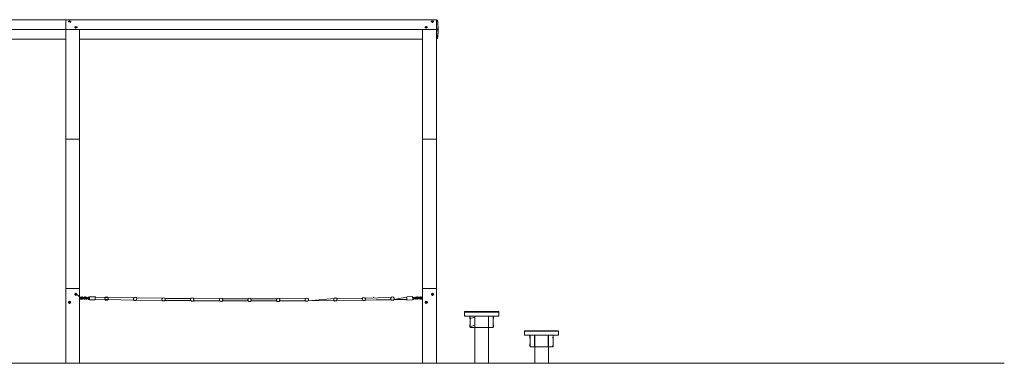
# Model space of a CAD drawing. Units: millimetres. Extents: x 12 to 284, y 10 to 190.
# Drawn here: x 146 to 189, y 145 to 160 of the extents above; entities that cross this region are included whole.
import ezdxf

# ---------------------------------------------------------------- set-up
doc = ezdxf.new("R2010")
doc.units = ezdxf.units.MM
doc.header["$MEASUREMENT"] = 0
doc.layers.add('Fallhöhe DE', color=7, linetype='Continuous', lineweight=0)

# ---------------------------------------------------------------- blocks, each defined once
blk = doc.blocks.new('Block_10')
at = {"layer": 'Fallhöhe DE', "color": 250, "lineweight": 18}
for p, q in [((132.59, 160.043), (148.282, 160.043)), ((147.678, 160.043), (147.678, 159.616)), ((148.282, 160.043), (163.973, 160.043)), ((163.973, 160.043), (163.973, 159.616)), ((132.59, 159.616), (147.678, 159.616)), ((147.678, 157.859), (147.678, 159.606)), ((147.678, 159.606), (148.282, 159.606)), ((148.282, 159.616), (163.973, 159.616)), ((148.282, 157.859), (148.282, 159.606)), ((163.369, 157.859), (163.369, 159.606)), ((163.369, 159.606), (163.973, 159.606)), ((163.973, 157.859), (163.973, 159.606)), ((144.627, 159.19), (147.678, 159.19)), ((148.282, 159.19), (163.369, 159.19)), ((147.678, 154.792), (147.678, 157.859)), ((148.282, 154.792), (148.282, 157.859)), ((163.369, 154.792), (163.369, 157.859)), ((163.973, 154.792), (163.973, 157.859)), ((148.282, 148.229), (148.282, 154.792)), ((163.973, 148.229), (163.973, 154.792)), ((147.678, 148.229), (148.282, 148.229)), ((147.678, 148.229), (147.678, 144.948)), ((148.282, 148.229), (148.282, 144.948)), ((163.369, 148.229), (163.369, 144.948)), ((163.369, 148.229), (163.973, 148.229)), ((163.973, 148.229), (163.973, 144.948)), ((148.282, 147.76), (148.362, 147.76)), ((149.501, 147.718), (149.425, 147.72)), ((150.759, 147.699), (150.683, 147.7)), ((150.782, 147.81), (151.922, 147.795)), ((151.915, 147.705), (150.782, 147.719)), ((152.016, 147.679), (151.941, 147.68)), ((152.037, 147.793), (153.176, 147.783)), ((153.177, 147.692), (152.042, 147.703)), ((153.274, 147.673), (153.199, 147.673)), ((154.441, 147.685), (153.296, 147.691)), ((153.298, 147.782), (154.443, 147.775)), ((154.538, 147.662), (154.463, 147.664)), ((154.562, 147.775), (155.7, 147.772)), ((155.698, 147.681), (154.563, 147.684)), ((155.796, 147.66), (155.721, 147.661)), ((155.819, 147.772), (156.957, 147.774)), ((156.955, 147.683), (155.82, 147.681)), ((157.054, 147.662), (156.978, 147.662)), ((157.076, 147.774), (158.215, 147.78)), ((158.212, 147.689), (157.078, 147.684)), ((158.312, 147.668), (158.236, 147.668)), ((159.57, 147.678), (159.494, 147.677)), ((160.827, 147.694), (160.752, 147.692)), ((160.846, 147.808), (161.986, 147.826)), ((161.985, 147.735), (160.852, 147.717)), ((161.324, 147.724), (161.434, 147.724)), ((161.995, 147.724), (161.627, 147.724)), ((162.085, 147.715), (162.009, 147.714)), ((162.929, 147.869), (162.678, 147.862)), ((165.212, 147.009), (165.212, 147.185)), ((165.212, 147.009), (165.419, 147.009)), ((166.513, 147.009), (165.419, 147.009)), ((165.463, 147.009), (165.463, 146.506)), ((165.664, 147.009), (165.664, 146.506)), ((165.666, 147.009), (165.666, 146.506)), ((165.667, 147.009), (165.667, 145.666)), ((166.267, 146.506), (166.267, 147.009)), ((166.27, 147.009), (166.27, 144.948)), ((166.271, 147.009), (166.271, 146.506)), ((166.472, 147.009), (166.472, 146.506)), ((166.513, 147.009), (166.721, 147.009)), ((166.721, 147.009), (166.721, 147.185)), ((165.463, 146.506), (165.664, 146.506)), ((165.666, 146.506), (166.267, 146.506)), ((166.271, 146.506), (166.472, 146.506)), ((167.842, 146.168), (167.842, 146.345)), ((167.842, 146.168), (168.05, 146.168)), ((169.144, 146.168), (168.05, 146.168)), ((168.093, 146.168), (168.093, 145.666)), ((168.295, 146.168), (168.295, 145.666)), ((168.296, 146.168), (168.296, 145.666)), ((168.297, 146.168), (168.297, 144.948)), ((168.897, 145.666), (168.897, 146.168)), ((168.901, 146.168), (168.901, 144.948)), ((168.902, 146.168), (168.902, 145.666)), ((169.103, 146.168), (169.103, 145.666)), ((169.144, 146.168), (169.351, 146.168)), ((169.351, 146.168), (169.351, 146.345)), ((165.667, 145.666), (165.667, 144.948)), ((168.093, 145.666), (168.295, 145.666)), ((168.296, 145.666), (168.897, 145.666)), ((168.902, 145.666), (169.103, 145.666)), ((158.054, 144.948), (158.712, 144.948))]:
    blk.add_line(p, q, dxfattribs=at)
for points in [[(147.8, 159.958), (147.804, 159.973), (147.81, 159.98), (147.816, 159.985), (147.85, 159.995)], [(147.9, 159.96)], [(163.75, 159.96)], [(163.751, 159.955)], [(163.975, 160.038)], [(163.975, 160.038)], [(163.975, 160.034), (163.975, 159.628), (163.975, 159.2)], [(164, 160.034)], [(164.003, 160.037), (164.004, 160.038), (164.005, 160.038), (164.005, 160.036), (164.006, 160.036), (164.007, 160.035), (164.009, 160.033), (164.01, 160.032), (164.011, 160.03), (164.014, 160.024), (164.018, 160.012), (164.024, 159.988), (164.03, 159.956), (164.032, 159.941), (164.038, 159.893), (164.041, 159.862), (164.042, 159.846), (164.044, 159.822), (164.045, 159.799), (164.048, 159.751), (164.049, 159.706)], [(164.003, 160.037)], [(164.003, 160.037)], [(164.006, 160.038), (164.006, 160.038), (164.007, 160.037), (164.008, 160.036), (164.01, 160.034), (164.011, 160.032), (164.012, 160.031), (164.014, 160.024), (164.019, 160.012), (164.025, 159.988), (164.03, 159.956), (164.032, 159.941), (164.038, 159.893), (164.041, 159.862), (164.042, 159.846), (164.044, 159.822), (164.045, 159.799), (164.048, 159.751), (164.049, 159.706)], [(147.678, 159.616)], [(148.075, 159.713), (148.078, 159.721), (148.084, 159.729), (148.089, 159.734), (148.124, 159.744), (148.175, 159.707), (148.159, 159.734), (148.165, 159.729), (148.171, 159.721), (148.174, 159.713), (148.075, 159.714), (148.078, 159.716), (148.089, 159.719), (148.124, 159.722), (148.159, 159.719), (148.171, 159.716), (148.173, 159.714), (148.174, 159.713)], [(148.075, 159.713)], [(148.174, 159.704)], [(163.973, 159.616)], [(164.033, 159.706), (164.032, 159.704), (164.032, 159.701), (164.032, 159.697), (164.033, 159.688), (164.033, 159.687), (164.033, 159.685), (164.033, 159.684), (164.034, 159.677), (164.036, 159.66), (164.036, 159.655), (164.037, 159.651), (164.037, 159.649), (164.037, 159.646), (164.038, 159.643), (164.038, 159.64), (164.039, 159.635), (164.039, 159.629), (164.04, 159.625), (164.041, 159.618), (164.039, 159.604), (164.039, 159.601), (164.038, 159.597), (164.038, 159.595), (164.037, 159.59), (164.036, 159.581), (164.036, 159.578), (164.035, 159.569), (164.034, 159.561), (164.034, 159.556), (164.033, 159.551), (164.033, 159.549), (164.033, 159.548), (164.032, 159.545), (164.032, 159.538), (164.032, 159.534), (164.032, 159.528), (164.032, 159.527), (164.033, 159.526), (164.053, 159.671), (164.053, 159.669), (164.053, 159.665), (164.053, 159.662), (164.052, 159.659), (164.052, 159.656), (164.055, 159.704), (164.056, 159.703), (164.057, 159.699), (164.057, 159.689), (164.057, 159.675), (164.057, 159.67), (164.057, 159.668), (164.057, 159.654), (164.057, 159.641), (164.057, 159.626), (164.057, 159.618), (164.056, 159.613), (164.056, 159.607), (164.056, 159.6), (164.056, 159.596), (164.056, 159.593), (164.056, 159.59), (164.056, 159.584), (164.055, 159.577), (164.055, 159.563), (164.056, 159.545), (164.056, 159.536), (164.056, 159.53), (164.055, 159.528), (164.054, 159.529), (164.054, 159.532), (164.054, 159.536), (164.054, 159.54), (164.054, 159.556), (164.054, 159.593), (164.054, 159.614), (164.054, 159.623), (164.054, 159.644), (164.054, 159.676), (164.054, 159.681), (164.054, 159.69), (164.054, 159.695), (164.054, 159.7), (164.054, 159.703), (164.054, 159.704), (164.003, 159.611), (163.975, 159.606)], [(164.05, 159.605), (164.05, 159.603), (164.05, 159.599), (164.05, 159.593), (164.05, 159.588), (164.05, 159.583), (164.05, 159.578), (164.05, 159.576), (164.05, 159.572), (164.05, 159.571), (164.05, 159.568), (164.051, 159.566), (164.051, 159.564), (164.051, 159.673), (164.051, 159.668), (164.05, 159.665), (164.05, 159.661), (164.051, 159.653), (164.051, 159.649), (164.051, 159.644), (164.052, 159.635), (164.052, 159.629), (164.053, 159.622), (164.053, 159.616), (164.053, 159.612), (164.053, 159.602), (164.053, 159.595), (164.053, 159.587), (164.053, 159.575), (164.053, 159.564), (164.053, 159.558), (164.053, 159.554), (164.053, 159.55), (164.052, 159.537), (164.052, 159.533), (164.052, 159.53), (164.052, 159.528), (164.051, 159.527), (164.051, 159.566), (164.052, 159.572), (164.052, 159.582), (164.052, 159.588), (164.052, 159.595), (164.051, 159.6), (164.051, 159.606), (164.05, 159.611), (164.05, 159.615), (164.049, 159.627), (164.049, 159.631), (164.049, 159.636), (164.049, 159.64), (164.049, 159.645), (164.049, 159.652), (164.049, 159.656), (164.049, 159.664), (164.049, 159.67), (164.049, 159.68), (164.049, 159.685), (164.05, 159.692), (164.05, 159.694), (164.05, 159.695), (164.05, 159.697), (164.05, 159.701), (164.05, 159.704), (164.051, 159.706), (164.051, 159.527), (164.05, 159.528), (164.05, 159.531), (164.05, 159.534), (164.049, 159.548), (164.049, 159.558), (164.049, 159.564), (164.048, 159.571), (164.048, 159.576), (164.049, 159.585), (164.049, 159.588), (164.049, 159.59), (164.049, 159.593), (164.049, 159.595), (164.049, 159.6), (164.049, 159.604), (164.049, 159.605), (164.052, 159.658), (164.052, 159.663), (164.052, 159.666), (164.051, 159.672), (164.051, 159.674), (164.055, 159.622), (164.055, 159.625), (164.055, 159.634), (164.055, 159.653), (164.055, 159.663), (164.055, 159.671), (164.056, 159.673), (164.056, 159.675), (164.056, 159.675), (164.047, 159.482), (164.046, 159.458), (164.045, 159.435), (164.044, 159.411), (164.042, 159.387), (164.04, 159.364), (164.038, 159.34), (164.032, 159.293), (164.024, 159.246), (164.018, 159.223), (164.014, 159.211), (164.011, 159.205), (164.009, 159.201), (164.007, 159.2), (164.006, 159.199), (164.005, 159.198), (164.004, 159.198)], [(164.033, 159.706), (164.051, 159.706), (164.049, 159.605), (164.033, 159.526)], [(164.058, 159.528), (164.058, 159.529), (164.058, 159.533), (164.058, 159.538), (164.058, 159.544), (164.058, 159.548), (164.058, 159.553), (164.058, 159.559), (164.057, 159.567), (164.057, 159.577), (164.057, 159.582), (164.057, 159.584), (164.057, 159.585), (164.057, 159.586), (164.057, 159.595), (164.057, 159.6), (164.057, 159.601), (164.057, 159.614), (164.057, 159.62), (164.057, 159.629), (164.057, 159.638), (164.057, 159.644), (164.058, 159.657), (164.058, 159.659), (164.058, 159.675), (164.058, 159.679), (164.058, 159.681), (164.058, 159.691), (164.058, 159.699), (164.058, 159.703), (164.058, 159.704), (164.058, 159.7), (164.058, 159.696), (164.058, 159.69), (164.058, 159.683), (164.058, 159.677), (164.058, 159.673), (164.058, 159.669), (164.058, 159.665), (164.058, 159.66), (164.058, 159.656), (164.058, 159.646), (164.058, 159.643), (164.058, 159.636), (164.058, 159.63), (164.058, 159.626), (164.058, 159.621), (164.058, 159.617), (164.058, 159.611), (164.058, 159.608), (164.058, 159.599), (164.058, 159.597), (164.058, 159.589), (164.058, 159.583), (164.058, 159.57), (164.058, 159.561), (164.058, 159.554), (164.058, 159.547), (164.058, 159.546), (164.058, 159.539), (164.058, 159.535), (164.058, 159.531), (164.058, 159.528), (164.048, 159.566), (164.048, 159.572), (164.048, 159.653), (164.048, 159.646), (164.048, 159.641), (164.048, 159.634), (164.049, 159.617)], [(164.048, 159.674)], [(164.048, 159.564)], [(164.05, 159.612)], [(163.975, 159.2)], [(164.004, 159.198)], [(164.006, 159.196)], [(147.678, 148.229), (147.678, 154.792), (148.282, 154.792)], [(163.369, 148.229), (163.369, 154.792), (163.973, 154.792)], [(147.794, 147.622), (147.844, 147.665), (147.893, 147.622), (147.89, 147.622), (147.879, 147.622), (147.844, 147.622), (147.809, 147.622), (147.797, 147.622), (147.794, 147.622), (147.797, 147.609), (147.809, 147.609), (147.844, 147.609), (147.879, 147.609), (147.89, 147.609), (147.893, 147.609)], [(148.068, 147.977), (148.118, 148.021), (148.167, 147.977), (148.068, 147.97), (148.164, 147.977), (148.152, 147.977), (148.118, 147.977), (148.083, 147.977), (148.071, 147.977), (148.069, 147.977), (148.071, 147.964), (148.083, 147.964), (148.118, 147.964), (148.152, 147.964), (148.164, 147.964), (148.167, 147.964)], [(148.068, 147.97)], [(148.168, 147.964), (148.118, 147.92), (148.068, 147.964)], [(148.377, 147.794), (148.419, 147.793), (148.384, 147.824), (148.393, 147.824), (148.42, 147.823), (148.505, 147.79), (148.504, 147.79), (148.502, 147.79), (148.494, 147.791), (148.467, 147.791), (148.51, 147.82), (148.495, 147.821), (148.503, 147.82), (148.505, 147.82), (148.506, 147.82), (148.377, 147.794), (148.167, 147.964)], [(148.301, 147.811), (148.322, 147.791), (148.342, 147.811), (148.322, 147.831), (148.301, 147.811), (148.372, 147.771), (148.362, 147.811), (148.372, 147.793), (148.362, 147.861)], [(148.328, 147.861)], [(148.372, 147.793)], [(148.425, 147.792), (148.423, 147.788), (148.411, 147.771), (148.392, 147.759), (148.373, 147.756), (148.391, 147.825), (148.375, 147.832)], [(148.376, 147.847)], [(148.387, 147.823)], [(148.697, 147.747), (148.678, 147.751), (148.66, 147.763), (148.649, 147.781), (148.648, 147.786), (148.725, 147.851), (148.723, 147.776), (148.683, 147.816), (148.682, 147.814), (148.514, 147.838), (148.513, 147.827), (148.581, 147.852), (148.599, 147.84), (148.61, 147.821), (148.612, 147.817), (148.511, 147.752), (148.492, 147.757), (148.474, 147.769), (148.463, 147.787), (148.462, 147.791), (148.562, 147.856), (148.576, 147.787), (148.578, 147.789), (148.512, 147.772), (148.56, 147.781), (148.514, 147.838), (148.514, 147.843), (148.512, 147.767), (148.483, 147.791)], [(148.724, 147.821), (148.699, 147.822), (148.697, 147.747), (148.464, 147.826), (148.477, 147.843), (148.495, 147.855), (148.514, 147.858), (148.514, 147.838)], [(148.512, 147.767)], [(148.649, 147.817), (148.65, 147.82), (148.663, 147.838), (148.681, 147.849), (148.7, 147.852), (148.682, 147.784), (148.698, 147.777), (148.609, 147.782), (148.597, 147.765), (148.578, 147.754), (148.559, 147.751), (148.577, 147.819), (148.561, 147.826)], [(148.569, 147.819), (148.57, 147.819), (148.58, 147.818), (148.606, 147.818), (148.568, 147.819), (148.691, 147.785), (148.69, 147.785), (148.688, 147.785), (148.68, 147.785), (148.653, 147.786), (148.563, 147.789), (148.684, 147.814), (148.696, 147.814), (148.654, 147.816)], [(148.722, 147.739), (148.725, 147.824), (148.726, 147.874)], [(148.726, 147.874), (148.725, 147.858), (148.977, 147.867)], [(148.974, 147.732), (148.976, 147.817), (148.977, 147.867)], [(150.66, 147.721), (149.525, 147.74), (148.974, 147.751)], [(148.977, 147.841), (149.407, 147.833), (150.662, 147.811)], [(160.726, 147.715), (159.594, 147.701), (158.336, 147.69), (159.473, 147.791), (160.73, 147.806)], [(161.434, 147.724), (161.434, 147.726), (161.623, 147.729), (161.627, 147.729)], [(162.681, 147.748), (162.108, 147.737), (162.679, 147.839)], [(162.192, 147.739)], [(162.384, 147.724), (162.384, 147.742), (162.195, 147.724)], [(162.195, 147.724)], [(162.678, 147.867), (162.678, 147.862), (162.929, 147.869), (162.933, 147.728), (162.682, 147.716)], [(162.678, 147.862), (162.68, 147.778), (162.682, 147.716)], [(162.929, 147.869), (162.932, 147.785), (162.933, 147.723)], [(162.93, 147.851)], [(162.939, 147.837), (162.955, 147.837), (162.957, 147.762)], [(163.007, 147.786), (163.006, 147.781), (162.995, 147.763), (162.977, 147.751), (162.958, 147.747), (162.972, 147.816), (162.955, 147.822)], [(162.957, 147.762)], [(163.001, 147.816)], [(163.044, 147.817), (163.045, 147.821), (163.056, 147.84), (163.073, 147.852), (163.093, 147.856), (163.079, 147.787), (163.095, 147.781)], [(163.05, 147.788)], [(163.05, 147.788)], [(163.193, 147.791), (163.192, 147.787), (163.181, 147.769), (163.163, 147.757), (163.144, 147.752), (163.158, 147.821), (163.141, 147.827)], [(163.151, 147.79)], [(163.187, 147.821)], [(163.23, 147.823), (163.231, 147.827), (163.242, 147.845), (163.259, 147.858), (163.279, 147.862), (163.265, 147.793), (163.281, 147.787)], [(163.279, 147.847), (163.283, 147.847), (163.283, 147.771)], [(163.327, 147.864)], [(163.483, 147.622), (163.532, 147.665), (163.582, 147.622)], [(163.757, 147.977), (163.807, 148.021), (163.857, 147.977)], [(163.857, 147.964), (163.807, 147.92), (163.757, 147.964), (163.757, 147.97), (163.856, 147.964), (163.757, 147.977)], [(147.893, 147.609), (147.844, 147.565), (147.794, 147.609), (147.794, 147.615)], [(147.794, 147.615)], [(147.893, 147.622)], [(166.721, 147.185), (166.513, 147.185), (165.419, 147.185), (165.212, 147.185)], [(165.237, 147.211), (165.238, 147.211), (165.246, 147.211), (165.28, 147.211), (165.335, 147.211), (165.402, 147.211), (165.419, 147.211), (165.437, 147.211), (165.473, 147.211), (165.543, 147.211), (165.684, 147.211), (165.966, 147.211), (165.973, 147.211), (166.249, 147.211), (166.39, 147.211), (166.461, 147.211), (166.496, 147.211), (166.531, 147.211), (166.598, 147.211), (166.653, 147.211), (166.67, 147.211)], [(165.665, 146.963), (165.664, 146.962), (165.461, 146.914)], [(166.473, 146.889), (166.471, 146.888), (166.474, 146.988), (166.476, 146.986), (166.481, 146.977), (166.486, 146.945)], [(165.665, 146.609), (165.664, 146.607), (165.462, 146.559)], [(165.462, 146.533)], [(166.473, 146.534), (166.471, 146.533), (166.474, 146.633), (166.476, 146.631), (166.478, 146.628)], [(167.868, 146.37), (167.869, 146.37), (167.877, 146.37), (167.91, 146.37), (167.965, 146.37), (168.032, 146.37), (168.05, 146.37), (168.067, 146.37), (168.103, 146.37), (168.173, 146.37), (168.314, 146.37), (168.597, 146.37), (168.603, 146.37), (168.879, 146.37), (169.021, 146.37), (169.092, 146.37), (169.127, 146.37), (169.162, 146.37), (169.229, 146.37), (169.283, 146.37), (169.3, 146.37)], [(169.351, 146.345), (169.144, 146.345), (168.05, 146.345), (167.842, 146.345)], [(168.092, 146.148), (168.092, 146.098), (168.082, 146.104), (168.087, 146.104), (168.089, 146.104), (168.09, 146.104), (168.089, 146.048), (168.087, 146.05), (168.082, 146.06), (168.077, 146.092), (168.082, 146.136), (168.087, 146.145), (168.089, 146.148), (168.092, 146.148), (168.09, 146.098), (168.09, 146.104), (168.089, 146.092), (168.087, 146.092), (168.082, 146.092), (168.077, 146.092)], [(168.092, 146.048)], [(168.093, 146.074)], [(168.296, 146.123)], [(169.104, 146.048), (169.101, 146.048), (169.104, 146.148), (169.106, 146.145), (169.111, 146.136), (169.116, 146.104)], [(168.093, 145.719)], [(169.104, 145.693), (169.101, 145.693), (169.104, 145.792), (169.106, 145.79), (169.108, 145.787)]]:
    blk.add_lwpolyline(points, dxfattribs=at)
for points in [[(147.801, 159.964), (147.801, 159.955), (147.901, 159.958), (147.885, 159.985), (147.891, 159.98), (147.897, 159.973), (147.9, 159.964), (147.85, 159.923), (147.901, 159.958), (147.9, 159.96), (147.801, 159.965), (147.804, 159.966), (147.815, 159.97), (147.85, 159.973), (147.885, 159.97), (147.897, 159.966), (147.899, 159.965), (147.9, 159.964), (147.9, 159.955), (147.897, 159.958), (147.885, 159.961), (147.85, 159.964), (147.815, 159.961), (147.804, 159.958), (147.801, 159.955)], [(163.75, 159.964), (163.753, 159.973), (163.759, 159.98), (163.765, 159.985), (163.8, 159.995)], [(163.85, 159.958), (163.8, 159.923), (163.75, 159.958), (163.835, 159.985), (163.84, 159.98), (163.846, 159.973), (163.85, 159.958), (163.849, 159.955), (163.849, 159.965), (163.846, 159.966), (163.835, 159.97), (163.8, 159.973), (163.765, 159.97), (163.754, 159.966), (163.751, 159.965), (163.751, 159.964), (163.751, 159.955), (163.754, 159.958), (163.765, 159.961), (163.8, 159.964), (163.835, 159.961), (163.846, 159.958), (163.849, 159.955)], [(148.074, 159.707), (148.075, 159.713), (148.124, 159.672), (148.175, 159.707), (148.174, 159.713), (148.173, 159.705), (148.171, 159.707), (148.159, 159.71), (148.124, 159.713), (148.089, 159.71), (148.078, 159.707), (148.075, 159.705)], [(163.576, 159.707), (163.526, 159.672), (163.476, 159.707), (163.561, 159.734), (163.567, 159.729), (163.573, 159.721), (163.576, 159.707), (163.48, 159.721), (163.486, 159.729), (163.491, 159.734), (163.526, 159.744), (163.575, 159.704), (163.476, 159.713), (163.477, 159.705), (163.48, 159.707), (163.491, 159.71), (163.526, 159.713), (163.561, 159.71), (163.572, 159.707), (163.575, 159.705)], [(163.476, 159.707), (163.476, 159.709), (163.476, 159.708), (163.575, 159.714), (163.572, 159.716), (163.561, 159.719), (163.526, 159.722), (163.491, 159.719), (163.48, 159.716), (163.477, 159.714)], [(164, 159.628), (164.003, 159.624), (164.004, 159.613), (164.005, 159.614), (164.006, 159.618), (164.005, 159.621)], [(164.006, 159.196), (164.005, 159.196), (164.003, 159.198), (164.045, 159.435), (164.044, 159.411), (164.042, 159.387), (164.04, 159.364), (164.038, 159.34), (164.032, 159.293), (164.025, 159.246), (164.019, 159.222), (164.014, 159.21), (164.012, 159.204), (164.01, 159.201), (164.008, 159.199), (164.007, 159.198), (164.006, 159.197)], [(164.041, 159.616), (164.041, 159.613), (164.041, 159.608), (164.041, 159.605)], [(164.05, 159.589), (164.05, 159.583), (164.049, 159.572), (164.048, 159.596), (164.048, 159.588), (164.048, 159.578), (164.047, 159.566)], [(164.048, 159.676), (164.048, 159.675), (164.048, 159.673), (164.048, 159.671), (164.049, 159.668), (164.048, 159.661), (164.048, 159.669), (164.048, 159.675)], [(164.051, 159.706), (164.051, 159.706), (164.052, 159.703), (164.052, 159.699), (164.053, 159.691), (164.053, 159.687), (164.053, 159.684), (164.053, 159.673)], [(164.056, 159.675), (164.056, 159.673), (164.056, 159.671), (164.056, 159.666), (164.056, 159.657), (164.056, 159.641), (164.056, 159.633), (164.056, 159.629), (164.055, 159.623)], [(148.419, 147.793), (148.42, 147.808), (148.468, 147.821), (148.369, 147.803), (148.368, 147.814), (148.376, 147.822), (148.382, 147.824), (148.382, 147.824), (148.467, 147.792), (148.519, 147.811), (148.519, 147.8), (148.512, 147.792), (148.508, 147.79), (148.506, 147.79), (148.505, 147.79), (148.419, 147.793), (148.42, 147.822)], [(148.373, 147.771), (148.373, 147.756), (148.374, 147.787), (148.395, 147.858), (148.413, 147.845), (148.424, 147.827), (148.426, 147.822), (148.376, 147.862), (148.375, 147.842), (148.373, 147.776), (148.39, 147.793), (148.392, 147.794), (148.376, 147.847)], [(148.605, 147.788), (148.606, 147.802), (148.554, 147.797), (148.554, 147.808), (148.562, 147.817), (148.568, 147.819), (148.568, 147.819), (148.653, 147.786), (148.705, 147.806), (148.705, 147.794), (148.698, 147.786), (148.694, 147.785), (148.692, 147.785), (148.691, 147.785), (148.654, 147.815), (148.605, 147.787), (148.606, 147.817), (148.654, 147.801)], [(148.722, 147.723), (148.722, 147.739), (148.974, 147.732)], [(161.203, 147.813), (161.208, 147.832), (161.213, 147.844), (161.219, 147.85)], [(162.955, 147.837), (162.955, 147.826), (162.955, 147.822), (162.933, 147.746), (162.974, 147.849), (162.992, 147.838), (163.005, 147.82), (163.006, 147.816), (162.957, 147.767), (162.973, 147.784)], [(162.94, 147.813), (162.942, 147.756), (162.942, 147.753)], [(163.092, 147.789), (163.05, 147.788), (163.075, 147.818), (163.084, 147.819), (163.086, 147.819), (163.087, 147.819), (163.094, 147.817), (163.101, 147.808), (163.101, 147.797), (163.092, 147.789), (163.001, 147.815), (162.975, 147.785), (162.966, 147.785), (162.964, 147.785), (162.963, 147.785), (162.961, 147.785), (162.957, 147.786), (162.949, 147.794), (162.95, 147.806), (162.959, 147.814), (162.969, 147.786), (163.002, 147.786)], [(163.086, 147.819), (163.082, 147.818), (163.002, 147.786), (163.049, 147.818), (163.002, 147.801)], [(163.141, 147.827), (163.094, 147.826), (163.076, 147.754), (163.058, 147.765), (163.046, 147.782), (163.044, 147.787), (163.096, 147.751), (163.16, 147.855), (163.178, 147.843), (163.191, 147.826), (163.192, 147.821), (163.141, 147.858), (163.078, 147.819), (163.077, 147.818), (163.143, 147.782), (163.159, 147.789)], [(163.278, 147.794), (163.236, 147.793), (163.261, 147.824), (163.27, 147.824), (163.272, 147.824), (163.273, 147.824), (163.279, 147.822), (163.287, 147.814), (163.287, 147.803), (163.278, 147.794), (163.161, 147.791), (163.152, 147.79), (163.15, 147.79), (163.149, 147.79), (163.147, 147.79), (163.143, 147.792), (163.135, 147.8), (163.136, 147.811), (163.145, 147.82), (163.188, 147.791), (163.151, 147.82), (163.16, 147.821), (163.187, 147.821)], [(163.236, 147.793), (163.235, 147.808), (163.268, 147.823), (163.188, 147.792), (163.149, 147.82), (163.236, 147.793), (163.235, 147.823)], [(163.279, 147.847), (163.28, 147.836), (163.28, 147.832), (163.281, 147.787), (163.262, 147.759), (163.244, 147.771), (163.232, 147.788), (163.23, 147.792), (163.33, 147.76), (163.282, 147.756), (163.327, 147.864), (163.264, 147.825)], [(163.293, 147.76), (163.369, 147.76), (163.369, 147.861), (163.283, 147.829)], [(163.283, 147.771), (163.293, 147.76), (163.283, 147.851), (163.293, 147.811)], [(163.313, 147.811), (163.333, 147.831), (163.353, 147.811), (163.333, 147.791)], [(163.342, 147.793), (163.345, 147.795), (163.351, 147.811), (163.344, 147.827)], [(163.856, 147.977), (163.853, 147.977), (163.841, 147.977), (163.807, 147.977), (163.772, 147.977), (163.76, 147.977), (163.758, 147.977), (163.76, 147.964), (163.772, 147.964), (163.807, 147.964), (163.842, 147.964), (163.853, 147.964)], [(163.582, 147.622), (163.582, 147.609), (163.532, 147.565), (163.483, 147.609), (163.483, 147.615), (163.483, 147.622), (163.579, 147.622), (163.568, 147.622), (163.532, 147.622), (163.498, 147.622), (163.486, 147.622), (163.484, 147.622), (163.486, 147.609), (163.498, 147.609), (163.532, 147.609), (163.568, 147.609), (163.579, 147.609)], [(165.212, 147.185), (165.218, 147.204), (165.226, 147.209), (165.231, 147.21), (165.235, 147.211), (165.236, 147.211)], [(165.447, 146.945), (165.451, 146.945), (165.456, 146.945), (165.459, 146.945), (165.46, 146.945), (165.459, 146.889), (165.457, 146.891), (165.452, 146.9), (165.447, 146.932), (165.452, 146.977), (165.457, 146.986), (165.459, 146.988), (165.461, 146.989), (165.46, 146.939), (165.46, 146.945), (165.459, 146.932), (165.456, 146.932), (165.451, 146.932)], [(166.486, 146.945), (166.481, 146.945), (166.476, 146.945), (166.474, 146.945), (166.473, 146.945), (166.481, 146.9), (166.476, 146.891), (166.474, 146.889), (166.473, 146.889), (166.473, 146.939), (166.473, 146.945), (166.474, 146.932), (166.476, 146.932), (166.481, 146.932)], [(166.696, 147.211), (166.697, 147.211), (166.698, 147.211), (166.702, 147.21), (166.706, 147.209), (166.715, 147.204), (166.721, 147.185), (166.687, 147.211), (166.694, 147.211)], [(165.447, 146.59), (165.451, 146.59), (165.456, 146.59), (165.459, 146.59), (165.46, 146.59), (165.459, 146.534), (165.457, 146.537), (165.452, 146.546), (165.447, 146.578), (165.452, 146.622), (165.457, 146.631), (165.459, 146.633), (165.462, 146.634), (165.46, 146.584), (165.46, 146.59), (165.459, 146.578), (165.456, 146.578), (165.451, 146.578)], [(166.478, 146.628), (166.481, 146.622), (166.486, 146.59), (166.481, 146.59), (166.476, 146.59), (166.474, 146.59), (166.473, 146.59), (166.481, 146.546), (166.476, 146.537), (166.474, 146.534), (166.473, 146.534), (166.473, 146.584), (166.473, 146.59), (166.474, 146.578), (166.476, 146.578), (166.481, 146.578)], [(167.842, 146.345), (167.848, 146.364), (167.857, 146.369), (167.862, 146.369), (167.866, 146.37), (167.867, 146.37)], [(169.3, 146.37), (169.317, 146.37), (169.325, 146.37)], [(169.326, 146.37), (169.327, 146.37), (169.328, 146.37), (169.332, 146.369), (169.337, 146.369), (169.345, 146.364)], [(169.116, 146.104), (169.112, 146.104), (169.107, 146.104), (169.104, 146.104), (169.104, 146.104), (169.111, 146.06), (169.106, 146.05), (169.104, 146.048), (169.104, 146.048), (169.104, 146.098), (169.104, 146.104), (169.104, 146.092), (169.107, 146.092), (169.112, 146.092)], [(168.077, 145.75), (168.082, 145.75), (168.087, 145.75), (168.089, 145.75), (168.09, 145.75), (168.089, 145.694), (168.087, 145.696), (168.082, 145.705), (168.077, 145.737), (168.082, 145.781), (168.087, 145.79), (168.089, 145.792), (168.092, 145.794), (168.09, 145.743), (168.09, 145.75), (168.089, 145.737), (168.087, 145.737), (168.082, 145.737)], [(169.108, 145.787), (169.111, 145.781), (169.116, 145.75), (169.112, 145.75), (169.107, 145.75), (169.104, 145.75), (169.104, 145.75), (169.111, 145.705), (169.106, 145.696), (169.104, 145.694), (169.104, 145.693), (169.104, 145.743), (169.104, 145.75), (169.104, 145.737), (169.107, 145.737), (169.112, 145.737)]]:
    blk.add_lwpolyline(points, close=True, dxfattribs=at)
for points, knots in [([(164.052, 159.656), (164.052, 159.656), (164.05, 159.656), (164.05, 159.656), (164.05, 159.656), (164.052, 159.656), (164.052, 159.656)], [0, 0, 0, 0, 1, 1, 1, 2, 2, 2, 2]), ([(163.975, 159.2), (163.975, 159.2), (163.975, 159.196), (163.975, 159.196), (163.975, 159.196), (163.975, 159.2), (163.975, 159.2)], [0, 0, 0, 0, 1, 1, 1, 2, 2, 2, 2]), ([(148.372, 147.851), (148.372, 147.851), (148.372, 147.829), (148.372, 147.829), (148.372, 147.829), (148.372, 147.851), (148.372, 147.851)], [0, 0, 0, 0, 1, 1, 1, 2, 2, 2, 2]), ([(148.467, 147.791), (148.467, 147.791), (148.419, 147.793), (148.419, 147.793), (148.419, 147.793), (148.467, 147.791), (148.467, 147.791)], [0, 0, 0, 0, 1, 1, 1, 2, 2, 2, 2]), ([(148.653, 147.786), (148.653, 147.786), (148.605, 147.787), (148.605, 147.787), (148.605, 147.787), (148.653, 147.786), (148.653, 147.786)], [0, 0, 0, 0, 1, 1, 1, 2, 2, 2, 2]), ([(149.425, 147.72), (149.398, 147.735), (149.382, 147.776), (149.392, 147.805), (149.399, 147.836), (149.435, 147.862), (149.466, 147.86), (149.497, 147.861), (149.532, 147.833), (149.538, 147.803), (149.547, 147.773), (149.529, 147.732), (149.501, 147.718)], [0, 0, 0, 0, 1, 1, 1, 2, 2, 2, 3, 3, 3, 4, 4, 4, 4]), ([(150.683, 147.7), (150.655, 147.714), (150.639, 147.756), (150.649, 147.786), (150.656, 147.816), (150.691, 147.843), (150.723, 147.841), (150.754, 147.842), (150.789, 147.814), (150.795, 147.783), (150.804, 147.754), (150.786, 147.713), (150.759, 147.699)], [0, 0, 0, 0, 1, 1, 1, 2, 2, 2, 3, 3, 3, 4, 4, 4, 4]), ([(151.941, 147.68), (151.913, 147.694), (151.896, 147.735), (151.906, 147.765), (151.913, 147.795), (151.948, 147.822), (151.979, 147.82), (152.011, 147.822), (152.046, 147.794), (152.052, 147.764), (152.062, 147.734), (152.044, 147.693), (152.016, 147.679)], [0, 0, 0, 0, 1, 1, 1, 2, 2, 2, 3, 3, 3, 4, 4, 4, 4]), ([(153.199, 147.673), (153.17, 147.686), (153.154, 147.727), (153.163, 147.757), (153.169, 147.788), (153.205, 147.815), (153.236, 147.814), (153.267, 147.815), (153.303, 147.788), (153.309, 147.758), (153.319, 147.728), (153.302, 147.687), (153.274, 147.673)], [0, 0, 0, 0, 1, 1, 1, 2, 2, 2, 3, 3, 3, 4, 4, 4, 4]), ([(154.463, 147.664), (154.435, 147.679), (154.419, 147.72), (154.43, 147.749), (154.437, 147.78), (154.473, 147.807), (154.504, 147.804), (154.535, 147.805), (154.57, 147.777), (154.576, 147.746), (154.585, 147.717), (154.567, 147.676), (154.538, 147.662)], [0, 0, 0, 0, 1, 1, 1, 2, 2, 2, 3, 3, 3, 4, 4, 4, 4]), ([(155.721, 147.661), (155.693, 147.676), (155.676, 147.717), (155.687, 147.747), (155.693, 147.777), (155.729, 147.804), (155.76, 147.802), (155.792, 147.803), (155.826, 147.775), (155.832, 147.744), (155.842, 147.715), (155.824, 147.674), (155.796, 147.66)], [0, 0, 0, 0, 1, 1, 1, 2, 2, 2, 3, 3, 3, 4, 4, 4, 4]), ([(156.978, 147.662), (156.95, 147.676), (156.934, 147.718), (156.944, 147.747), (156.95, 147.777), (156.986, 147.804), (157.017, 147.803), (157.048, 147.804), (157.084, 147.777), (157.09, 147.746), (157.099, 147.717), (157.082, 147.675), (157.054, 147.662)], [0, 0, 0, 0, 1, 1, 1, 2, 2, 2, 3, 3, 3, 4, 4, 4, 4]), ([(158.236, 147.668), (158.208, 147.681), (158.191, 147.723), (158.201, 147.753), (158.207, 147.783), (158.243, 147.81), (158.274, 147.809), (158.305, 147.81), (158.341, 147.783), (158.347, 147.753), (158.357, 147.723), (158.34, 147.682), (158.312, 147.668)], [0, 0, 0, 0, 1, 1, 1, 2, 2, 2, 3, 3, 3, 4, 4, 4, 4]), ([(159.494, 147.677), (159.466, 147.691), (159.449, 147.732), (159.458, 147.762), (159.464, 147.793), (159.499, 147.82), (159.531, 147.819), (159.562, 147.821), (159.597, 147.794), (159.604, 147.763), (159.614, 147.733), (159.597, 147.692), (159.57, 147.678)], [0, 0, 0, 0, 1, 1, 1, 2, 2, 2, 3, 3, 3, 4, 4, 4, 4]), ([(160.752, 147.692), (160.723, 147.706), (160.706, 147.747), (160.715, 147.777), (160.721, 147.808), (160.756, 147.835), (160.787, 147.834), (160.818, 147.836), (160.854, 147.81), (160.861, 147.779), (160.871, 147.749), (160.855, 147.708), (160.827, 147.694)], [0, 0, 0, 0, 1, 1, 1, 2, 2, 2, 3, 3, 3, 4, 4, 4, 4]), ([(162.009, 147.714), (161.981, 147.727), (161.963, 147.768), (161.972, 147.798), (161.978, 147.829), (162.012, 147.856), (162.044, 147.855), (162.075, 147.858), (162.111, 147.832), (162.118, 147.801), (162.128, 147.772), (162.113, 147.73), (162.085, 147.715)], [0, 0, 0, 0, 1, 1, 1, 2, 2, 2, 3, 3, 3, 4, 4, 4, 4]), ([(163.002, 147.801), (163.002, 147.801), (163.001, 147.811), (163.001, 147.811), (163.001, 147.811), (163.002, 147.801), (163.002, 147.801)], [0, 0, 0, 0, 1, 1, 1, 2, 2, 2, 2]), ([(165.461, 146.888), (165.461, 146.888), (165.462, 146.939), (165.462, 146.939), (165.462, 146.939), (165.461, 146.888), (165.461, 146.888)], [0, 0, 0, 0, 1, 1, 1, 2, 2, 2, 2]), ([(166.27, 146.959), (166.27, 146.959), (166.271, 146.956), (166.271, 146.956), (166.271, 146.956), (166.27, 146.959), (166.27, 146.959)], [0, 0, 0, 0, 1, 1, 1, 2, 2, 2, 2]), ([(166.27, 146.603), (166.27, 146.603), (166.271, 146.601), (166.271, 146.601), (166.271, 146.601), (166.27, 146.603), (166.27, 146.603)], [0, 0, 0, 0, 1, 1, 1, 2, 2, 2, 2]), ([(168.901, 146.118), (168.901, 146.118), (168.901, 146.116), (168.901, 146.116), (168.901, 146.116), (168.901, 146.118), (168.901, 146.118)], [0, 0, 0, 0, 1, 1, 1, 2, 2, 2, 2]), ([(168.092, 145.693), (168.092, 145.693), (168.092, 145.743), (168.092, 145.743), (168.092, 145.743), (168.092, 145.693), (168.092, 145.693)], [0, 0, 0, 0, 1, 1, 1, 2, 2, 2, 2]), ([(168.297, 145.768), (168.297, 145.768), (168.296, 145.768), (168.296, 145.768), (168.296, 145.768), (168.297, 145.768), (168.297, 145.768)], [0, 0, 0, 0, 1, 1, 1, 2, 2, 2, 2]), ([(168.901, 145.763), (168.901, 145.763), (168.901, 145.761), (168.901, 145.761), (168.901, 145.761), (168.901, 145.763), (168.901, 145.763)], [0, 0, 0, 0, 1, 1, 1, 2, 2, 2, 2])]:
    blk.add_open_spline(points, degree=3, knots=knots, dxfattribs=at)

msp = doc.modelspace()

# ---------------------------------------------------------------- linework, layer by layer
at = {"layer": 'Fallhöhe DE', "color": 98, "lineweight": 18}
msp.add_line((34.355, 144.938), (188.949, 144.938), dxfattribs=at)

# ---------------------------------------------------------------- block references
at = {"layer": 'Fallhöhe DE'}
msp.add_blockref('Block_10', (0, 0), dxfattribs=at)

doc.saveas('drawing.dxf')
